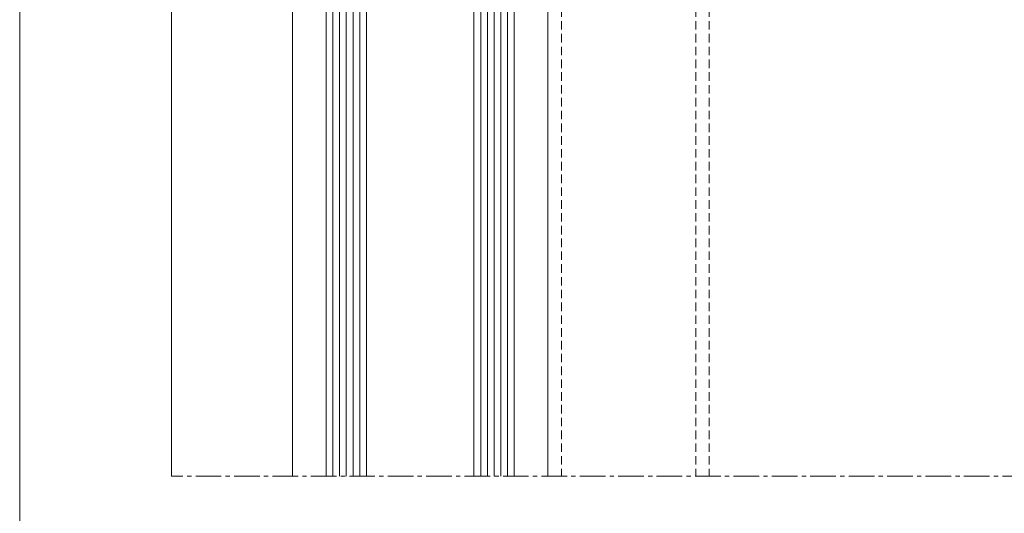
# Model space of a CAD drawing. Units: millimetres. Extents: x 794 to 1938, y 457 to 1013.
# Drawn here: x 1487 to 1634, y 704 to 778 of the extents above; entities that cross this region are included whole.
import ezdxf

# ---------------------------------------------------------------- set-up
doc = ezdxf.new("R2010")
doc.units = ezdxf.units.MM
doc.linetypes.add('MITTE2', pattern=[28.575, 19.05, -3.175, 3.175, -3.175])
doc.linetypes.add('Verdeckt', pattern=[9.525, 6.35, -3.175])
for name, color, linetype, lineweight in [('SX-0-1-Text_allg.', 7, 'Continuous', 13), ('SX-0-Linie-verdeckt', 7, 'Verdeckt', 9), ('SX-0-Schnittlinie', 7, 'MITTE2', 13), ('SX-Glas_Kontur', 4, 'Continuous', 9), ('SX-Glas_Schraffur', 4, 'Continuous', 5), ('SX-Oberleiste_Ansicht', 7, 'Continuous', 13), ('SX-Profil_Ansicht', 7, 'Continuous', 13)]:
    doc.layers.add(name, color=color, linetype=linetype, lineweight=lineweight)

# ---------------------------------------------------------------- blocks, each defined once
blk = doc.blocks.new('Glas2')
at = {"layer": 'SX-Glas_Kontur'}
for p, q in [((824.66, 709.67), (824.66, 794.67)), ((824.66, 794.67), (852.66, 794.67)), ((830.66, 794.67), (830.66, 709.67)), ((846.66, 794.67), (846.66, 709.67)), ((852.66, 794.67), (852.66, 709.67)), ((830.66, 784.67), (846.66, 784.67))]:
    blk.add_line(p, q, dxfattribs=at)
at = {"layer": 'SX-Glas_Schraffur'}
for p, q in [((825.66, 794.67), (825.66, 709.67)), ((826.66, 794.67), (826.66, 709.67)), ((827.66, 794.67), (827.66, 709.67)), ((828.66, 794.67), (828.66, 709.67)), ((829.66, 794.67), (829.66, 709.67)), ((847.66, 794.67), (847.66, 709.67)), ((848.66, 794.67), (848.66, 709.67)), ((849.66, 794.67), (849.66, 709.67)), ((850.66, 794.67), (850.66, 709.67)), ((851.66, 794.67), (851.66, 709.67))]:
    blk.add_line(p, q, dxfattribs=at)

msp = doc.modelspace()

# ---------------------------------------------------------------- linework, layer by layer
at = {"layer": 'SX-0-1-Text_allg.', "color": 6}
msp.add_lwpolyline([(1487.43, 1012.87), (1938.22, 1012.87), (1938.22, 457.43), (1487.43, 457.43)], close=True, dxfattribs=at)
at = {"layer": 'SX-0-Linie-verdeckt', "ltscale": 0.2}
for p, q in [((1568.02, 992.67), (1568.02, 709.67)), ((1588.02, 992.67), (1588.02, 709.67)), ((1590.02, 992.67), (1590.02, 709.67))]:
    msp.add_line(p, q, dxfattribs=at)
at = {"layer": 'SX-0-Schnittlinie', "ltscale": 0.2}
msp.add_line((1706.02, 709.67), (1510.02, 709.67), dxfattribs=at)
at = {"layer": 'SX-Oberleiste_Ansicht'}
for p, q in [((1510.02, 992.67), (1510.02, 709.67)), ((1528.02, 782.67), (1528.02, 709.67))]:
    msp.add_line(p, q, dxfattribs=at)
at = {"layer": 'SX-Profil_Ansicht'}
msp.add_line((1566.02, 780.17), (1566.02, 709.67), dxfattribs=at)

# ---------------------------------------------------------------- block references
at = {"layer": 'SX-Glas_Kontur'}
msp.add_blockref('Glas2', (708.36, 0), dxfattribs=at)

doc.saveas('drawing.dxf')
